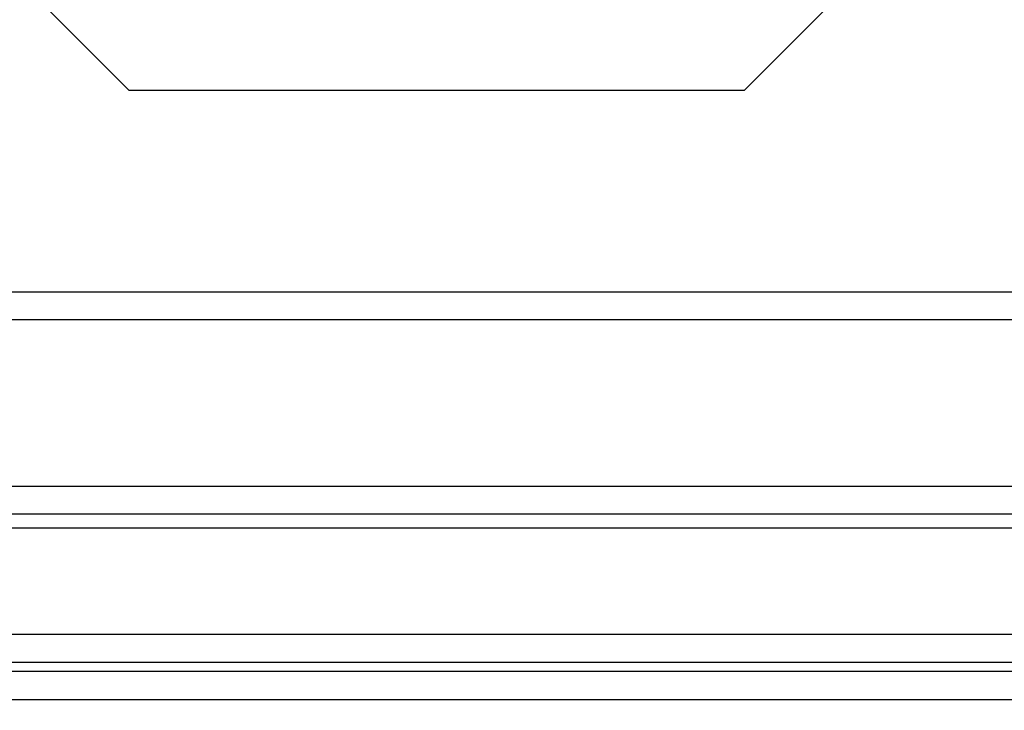
# Model space of a CAD drawing. Units: millimetres. Extents: x 17 to 187, y 19 to 269.
# Drawn here: x 62 to 83, y 65 to 80 of the extents above; entities that cross this region are included whole.
import ezdxf

# ---------------------------------------------------------------- set-up
doc = ezdxf.new("R2010")
doc.units = ezdxf.units.MM
doc.layers.add('FORMAT', color=7, linetype='Continuous')
doc.styles.add('SLDTEXTSTYLE0', font='TXT', dxfattribs={"width": 0.605})
doc.dimstyles.new('SLDDIMSTYLE3', dxfattribs={"dimtxt": 3.5, "dimasz": 3.302, "dimexe": 0, "dimexo": 0.0625, "dimgap": 0.875, "dimtad": 1, "dimdec": 0, "dimlfac": 10, "dimrnd": 1e-09, "dimzin": 12, "dimdsep": 46, "dimtxsty": 'SLDTEXTSTYLE0', "dimsah": 1, "dimcen": 0.09, "dimadec": 0, "dimazin": 3, "dimtfac": 1, "dimtdec": 1, "dimtofl": 0, "dimtmove": 0, "dimatfit": 3, "dimfxl": 0, "dimfrac": 2, "dimtolj": 1, "dimtzin": 12, "dimarcsym": 0})

# ---------------------------------------------------------------- blocks, each defined once
blk = doc.blocks.new('_D_11')
at = {"layer": 'FORMAT'}
for p, q in [((68.583, 106.345), (34.34, 106.345)), ((34.34, 61.04), (34.34, 106.345)), ((39.983, 61.04), (34.34, 61.04))]:
    blk.add_line(p, q, dxfattribs=at)
for points in [[(34.34, 106.345), (33.832, 103.043), (34.848, 103.043)], [(34.34, 61.04), (34.848, 64.342), (33.832, 64.342)]]:
    blk.add_solid(points, dxfattribs=at)
at = {"layer": 'FORMAT', "insert": (29.828, 78.945), "char_height": 3.5, "attachment_point": 1, "rotation": 90, "style": 'SLDTEXTSTYLE0'}
blk.add_mtext('453', dxfattribs=at)
blk = doc.blocks.new('_D_12')
at = {"layer": 'FORMAT'}
for p, q in [((68.583, 106.345), (26.371, 106.345)), ((26.371, 106.345), (26.371, 59.39)), ((38.583, 59.39), (26.371, 59.39))]:
    blk.add_line(p, q, dxfattribs=at)
for points in [[(26.371, 106.345), (25.863, 103.043), (26.879, 103.043)], [(26.371, 59.39), (26.879, 62.692), (25.863, 62.692)]]:
    blk.add_solid(points, dxfattribs=at)
at = {"layer": 'FORMAT', "insert": (21.859, 83.434), "char_height": 3.5, "attachment_point": 1, "rotation": 90, "style": 'SLDTEXTSTYLE0'}
blk.add_mtext('470', dxfattribs=at)

msp = doc.modelspace()

# ---------------------------------------------------------------- linework, layer by layer
at = {"color": 7, "linetype": 'Continuous', "lineweight": 25}
for p, q in [((60.583, 81.856), (63.949, 78.49)), ((77.216, 78.49), (80.583, 81.856)), ((77.216, 78.49), (63.949, 78.49)), ((44.983, 74.14), (96.183, 74.14)), ((44.983, 73.54), (96.183, 73.54)), ((96.183, 69.94), (44.983, 69.94)), ((96.183, 69.34), (44.983, 69.34)), ((96.183, 69.04), (44.983, 69.04)), ((96.183, 66.74), (44.983, 66.74)), ((96.183, 66.14), (44.983, 66.14)), ((101.183, 65.94), (39.983, 65.94)), ((40.09, 65.34), (101.075, 65.34))]:
    msp.add_line(p, q, dxfattribs=at)

# ---------------------------------------------------------------- dimensions: what is measured, and where the dimension line sits
at = {"layer": 'FORMAT'}
for base, p1, p2, picture, middle in [((26.371, 59.39), (68.583, 106.345), (38.583, 59.39), '_D_12', (26.371, 87.445)), ((34.34, 106.345), (39.983, 61.04), (68.583, 106.345), '_D_11', (34.34, 82.955))]:
    dim = msp.add_linear_dim(base=base, p1=p1, p2=p2, angle=90, dimstyle='SLDDIMSTYLE3', dxfattribs=at)
    dim.commit()
    dim.dimension.update_dxf_attribs({"geometry": picture, "text_midpoint": middle, "dimtype": 160})

doc.saveas('drawing.dxf')
